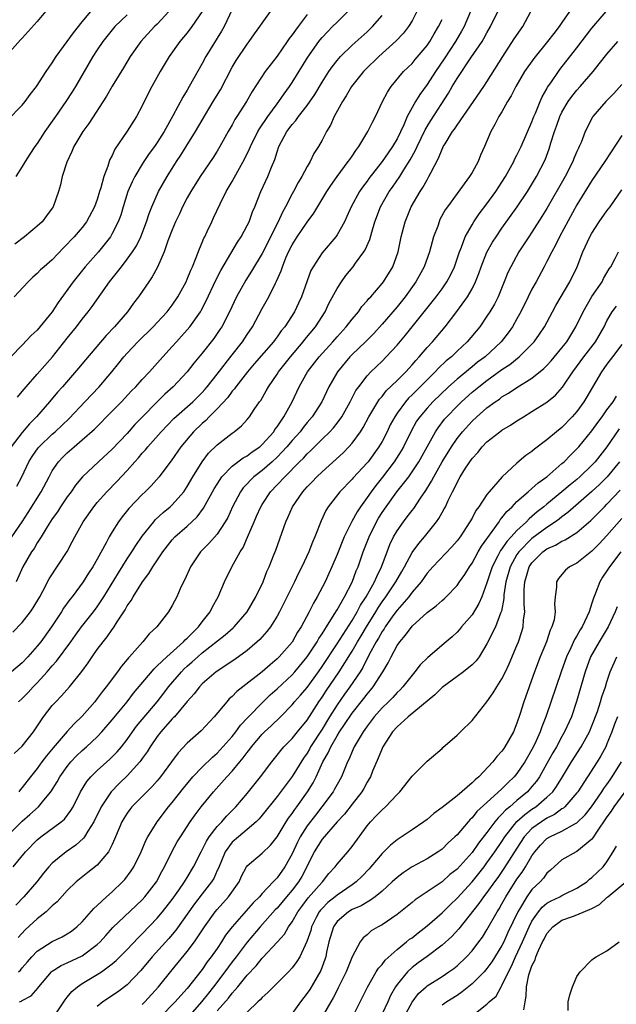
# Model space of a CAD drawing. Units: inches. Extents: x 2559000 to 2562000, y 1548000 to 1551000.
# Drawn here: x 2559187 to 2559266, y 1548681 to 1548812 of the extents above; entities that cross this region are included whole.
import ezdxf

# ---------------------------------------------------------------- set-up
doc = ezdxf.new("R2010")
doc.units = ezdxf.units.IN
doc.header["$MEASUREMENT"] = 0
doc.layers.add('LD25591548_2ft', color=73, linetype='Continuous')

msp = doc.modelspace()

# ---------------------------------------------------------------- linework, layer by layer
at = {"layer": 'LD25591548_2ft'}
for points, elevation in [([(2559190.12, 1548813), (2559189, 1548811.68), (2559187, 1548809.48), (2559186.76, 1548809.24), (2559183.93, 1548806.07)], 7002), ([(2559184.89, 1548703), (2559187, 1548705.08), (2559188.03, 1548705.97), (2559189.17, 1548707), (2559189.9, 1548707.9), (2559190.82, 1548709), (2559191.66, 1548710.34), (2559192.02, 1548711), (2559193, 1548712.38), (2559193.5, 1548713), (2559194.23, 1548713.77), (2559195, 1548714.52), (2559195.55, 1548715), (2559197, 1548716.34), (2559197.63, 1548717), (2559199, 1548718.58), (2559200.98, 1548721), (2559201.86, 1548722.14), (2559204.59, 1548725.41), (2559205, 1548725.77), (2559206.29, 1548727), (2559208.53, 1548729), (2559208.74, 1548729.26), (2559209, 1548729.47), (2559210.52, 1548731), (2559211, 1548731.65), (2559212.06, 1548733), (2559212.36, 1548733.64), (2559213.15, 1548735), (2559213.99, 1548737), (2559214.94, 1548739), (2559216.07, 1548741), (2559216.45, 1548741.55), (2559217.06, 1548742.94), (2559217.94, 1548745), (2559218.27, 1548745.73), (2559218.81, 1548747), (2559219, 1548747.31), (2559220.12, 1548749), (2559221, 1548749.91), (2559222.01, 1548751), (2559224, 1548753), (2559224.51, 1548753.49), (2559225, 1548754.04), (2559225.51, 1548754.49), (2559227, 1548755.99), (2559228.04, 1548757), (2559228.5, 1548757.5), (2559229, 1548758.13), (2559229.63, 1548759), (2559230.75, 1548761), (2559231.51, 1548762.49), (2559231.88, 1548763), (2559233, 1548764.46), (2559233.52, 1548765), (2559235, 1548766.42), (2559235.57, 1548767), (2559237, 1548768.55), (2559238.11, 1548769.89), (2559242.23, 1548775), (2559243, 1548776.06), (2559243.65, 1548777), (2559244.12, 1548777.88), (2559244.66, 1548779), (2559245.33, 1548781), (2559245.58, 1548781.58), (2559246.09, 1548783), (2559247, 1548784.6), (2559247.24, 1548785), (2559247.95, 1548786.05), (2559249, 1548787.4), (2559250.16, 1548789), (2559251, 1548790.25), (2559251.48, 1548791), (2559252.56, 1548793), (2559252.69, 1548793.31), (2559253, 1548793.87), (2559253.55, 1548795), (2559255, 1548798.33), (2559255.24, 1548799), (2559255.45, 1548799.45), (2559256.08, 1548801), (2559256.36, 1548801.64), (2559257, 1548802.72), (2559257.09, 1548802.91), (2559257.53, 1548803.53), (2559258.52, 1548805), (2559258.72, 1548805.28), (2559261, 1548808.16), (2559263, 1548810.8), (2559264.91, 1548813)], 7034), ([(2559185, 1548798.48), (2559187, 1548800.54), (2559187.39, 1548801), (2559188.06, 1548801.94), (2559188.89, 1548803), (2559190.17, 1548805), (2559191, 1548806.16), (2559191.54, 1548807), (2559193, 1548809.01), (2559193.82, 1548810.18), (2559195, 1548811.63), (2559196.16, 1548813)], 7004), ([(2559215, 1548813.27), (2559213.92, 1548811), (2559213.6, 1548810.4), (2559211.47, 1548807), (2559211, 1548806.1), (2559209.27, 1548803), (2559209, 1548802.55), (2559208.41, 1548801.59), (2559207.09, 1548799.09), (2559205.93, 1548797), (2559205, 1548795.54), (2559204.62, 1548795), (2559203.93, 1548794.07), (2559203.21, 1548793), (2559203, 1548792.68), (2559202.01, 1548791), (2559201.67, 1548790.33), (2559201.09, 1548789), (2559200.45, 1548787), (2559200.13, 1548785.87), (2559199.8, 1548785), (2559199, 1548783.41), (2559198.76, 1548783), (2559197.17, 1548781), (2559195.41, 1548779), (2559193.8, 1548777), (2559191.78, 1548774.22), (2559191, 1548772.99), (2559189, 1548770.52), (2559188.19, 1548769.81), (2559187, 1548768.55), (2559185.49, 1548767)], 7012), ([(2559225, 1548812.63), (2559223.8, 1548811), (2559223.45, 1548810.55), (2559223, 1548809.89), (2559222.6, 1548809.4), (2559222.34, 1548809), (2559221, 1548807.07), (2559219.42, 1548805), (2559217.65, 1548802.35), (2559216.91, 1548801), (2559215.64, 1548799), (2559215.38, 1548798.62), (2559215, 1548797.93), (2559214.45, 1548797), (2559213.34, 1548795), (2559213, 1548794.42), (2559212.46, 1548793.54), (2559210.73, 1548791), (2559209.47, 1548789), (2559209, 1548788.17), (2559208.39, 1548787), (2559207.96, 1548786.04), (2559207.46, 1548785), (2559207, 1548783.89), (2559206.44, 1548782.44), (2559205.95, 1548781), (2559205.05, 1548778.95), (2559204.35, 1548777.65), (2559203.87, 1548777), (2559202.51, 1548775), (2559201.86, 1548774.14), (2559201.03, 1548773), (2559199.29, 1548771), (2559198.18, 1548769.82), (2559195.43, 1548766.57), (2559194.52, 1548765.48), (2559192.37, 1548763), (2559191.72, 1548762.28), (2559190.65, 1548761), (2559188.91, 1548759), (2559187.96, 1548758.04), (2559187, 1548756.91), (2559185.53, 1548755)], 7016), ([(2559246.78, 1548813), (2559245.94, 1548811), (2559245.61, 1548810.39), (2559244.78, 1548809), (2559243.3, 1548806.7), (2559242.11, 1548805), (2559241, 1548803.3), (2559240.03, 1548801.97), (2559239.46, 1548801), (2559238.37, 1548799), (2559237.9, 1548797.9), (2559237, 1548796.06), (2559236.39, 1548795), (2559235.82, 1548794.18), (2559235.03, 1548793), (2559233.24, 1548790.76), (2559233, 1548790.41), (2559232.39, 1548789.61), (2559231.97, 1548789), (2559230.88, 1548787), (2559230.32, 1548785.68), (2559229.98, 1548785), (2559229, 1548783.24), (2559228.83, 1548783), (2559227, 1548780.86), (2559225.81, 1548779), (2559225.52, 1548778.48), (2559224.24, 1548775), (2559223.85, 1548774.15), (2559223.3, 1548773), (2559222.03, 1548771), (2559221.56, 1548770.44), (2559221, 1548769.64), (2559220.72, 1548769.28), (2559220.53, 1548769), (2559217.96, 1548766.04), (2559217.03, 1548765), (2559215.48, 1548763), (2559215.3, 1548762.7), (2559215, 1548762.39), (2559214.42, 1548761.58), (2559213, 1548760.05), (2559211.94, 1548759), (2559211.49, 1548758.51), (2559211, 1548758.1), (2559209.86, 1548757), (2559208.16, 1548755), (2559206.88, 1548753.12), (2559206.02, 1548752.02), (2559205.25, 1548751), (2559204.2, 1548749.8), (2559203.4, 1548749), (2559203, 1548748.62), (2559201.23, 1548746.77), (2559200.33, 1548745.67), (2559199.83, 1548745), (2559199, 1548743.65), (2559198.61, 1548743), (2559198.2, 1548742.2), (2559197, 1548740.02), (2559196.4, 1548739), (2559195.84, 1548738.16), (2559195.12, 1548737), (2559193.67, 1548735), (2559193.36, 1548734.64), (2559192.52, 1548733.48), (2559192.23, 1548733), (2559190.91, 1548731), (2559189.48, 1548729), (2559189, 1548728.39), (2559187.76, 1548727), (2559187, 1548726.19), (2559185.55, 1548725)], 7026), ([(2559185.59, 1548743), (2559186.99, 1548745), (2559187.78, 1548746.22), (2559189.54, 1548749), (2559190.58, 1548751), (2559191, 1548751.77), (2559191.83, 1548753), (2559192.4, 1548753.6), (2559193, 1548754.2), (2559193.91, 1548755), (2559195, 1548755.92), (2559196.64, 1548757.36), (2559199, 1548759.72), (2559200.24, 1548761), (2559201.57, 1548762.43), (2559202.14, 1548763), (2559203, 1548763.96), (2559203.97, 1548765), (2559205.75, 1548767), (2559207, 1548768.36), (2559207.56, 1548769), (2559208.26, 1548769.74), (2559209, 1548770.58), (2559209.35, 1548771), (2559210.78, 1548773), (2559210.86, 1548773.14), (2559211.55, 1548774.45), (2559212.81, 1548777.19), (2559213.49, 1548778.51), (2559215.72, 1548782.28), (2559216.21, 1548783), (2559217, 1548784.48), (2559217.25, 1548785), (2559217.71, 1548786.29), (2559218.01, 1548787), (2559218.81, 1548789), (2559219.76, 1548791), (2559220.25, 1548792.25), (2559220.7, 1548793.3), (2559221, 1548794.29), (2559221.25, 1548795), (2559222.29, 1548797), (2559223, 1548797.94), (2559223.51, 1548798.49), (2559223.85, 1548799), (2559225, 1548800.47), (2559226.03, 1548801.97), (2559227, 1548803.59), (2559227.91, 1548805), (2559228.35, 1548805.65), (2559229, 1548806.49), (2559229.44, 1548807), (2559231, 1548808.54), (2559233, 1548810.32), (2559233.72, 1548811), (2559235, 1548812.47)], 7020), ([(2559185.92, 1548714.08), (2559187, 1548715.1), (2559188.48, 1548717), (2559189.85, 1548719), (2559191, 1548720.48), (2559191.46, 1548721), (2559192.23, 1548721.77), (2559193.29, 1548723), (2559194.95, 1548725.05), (2559195.8, 1548726.2), (2559196.33, 1548727), (2559197, 1548727.95), (2559197.79, 1548729), (2559198.34, 1548729.66), (2559199, 1548730.64), (2559199.16, 1548730.84), (2559199.66, 1548731.66), (2559200.73, 1548733.27), (2559201, 1548733.78), (2559201.52, 1548734.48), (2559201.8, 1548735), (2559203.02, 1548737), (2559203.9, 1548738.1), (2559204.42, 1548739), (2559205.77, 1548741), (2559207, 1548742.6), (2559207.36, 1548743), (2559209, 1548744.42), (2559209.64, 1548745), (2559210.34, 1548745.66), (2559211.2, 1548746.8), (2559212.62, 1548749.38), (2559213, 1548750.01), (2559213.64, 1548751), (2559215, 1548752.41), (2559216.47, 1548753.53), (2559217, 1548753.8), (2559217.68, 1548754.32), (2559218.68, 1548755), (2559219, 1548755.28), (2559220.54, 1548757), (2559220.71, 1548757.29), (2559221, 1548757.65), (2559221.91, 1548759), (2559223, 1548761), (2559223.93, 1548763), (2559225.07, 1548765), (2559226.6, 1548767), (2559228.44, 1548769), (2559229, 1548769.65), (2559230.23, 1548771), (2559231, 1548772.01), (2559231.84, 1548773), (2559232.32, 1548773.68), (2559233, 1548774.43), (2559233.25, 1548774.75), (2559233.5, 1548775), (2559235, 1548776.74), (2559235.2, 1548777), (2559236.42, 1548779), (2559237.14, 1548781), (2559237.56, 1548783), (2559238.07, 1548785), (2559238.35, 1548785.65), (2559238.89, 1548787), (2559240.07, 1548789), (2559240.46, 1548789.54), (2559241, 1548790.58), (2559241.26, 1548791), (2559241.5, 1548791.5), (2559242.55, 1548793.45), (2559243, 1548794.66), (2559243.12, 1548794.88), (2559243.17, 1548795), (2559243.4, 1548795.39), (2559244.39, 1548797), (2559244.66, 1548797.34), (2559245, 1548797.87), (2559247.21, 1548801), (2559248.57, 1548803), (2559249, 1548803.64), (2559251.1, 1548807), (2559252.64, 1548809.36), (2559253.79, 1548811), (2559254.84, 1548813)], 7030), ([(2559210.98, 1548813), (2559209.63, 1548811), (2559209, 1548810.19), (2559208, 1548809), (2559206.59, 1548807), (2559205.39, 1548805), (2559204.28, 1548803), (2559203.84, 1548802.16), (2559203, 1548800.43), (2559202.23, 1548799), (2559201, 1548797.06), (2559199.35, 1548794.65), (2559199, 1548793.84), (2559198.7, 1548793.3), (2559198.58, 1548793), (2559198.42, 1548792.42), (2559197.87, 1548791), (2559197.49, 1548789.49), (2559197.32, 1548789), (2559197, 1548787.96), (2559196.64, 1548787), (2559195.58, 1548785), (2559195, 1548784.24), (2559193.94, 1548783), (2559193.48, 1548782.52), (2559193, 1548781.98), (2559192.5, 1548781.5), (2559191, 1548779.92), (2559189.92, 1548779), (2559189.44, 1548778.56), (2559189, 1548778.07), (2559188.41, 1548777.59), (2559187.79, 1548777), (2559185.94, 1548775)], 7010), ([(2559206.57, 1548813), (2559205, 1548811.33), (2559204.66, 1548811), (2559202.82, 1548809), (2559201.4, 1548807), (2559200.5, 1548805.5), (2559199, 1548803.05), (2559198.26, 1548801.74), (2559195.9, 1548798.1), (2559195.07, 1548797), (2559193.89, 1548795), (2559193.63, 1548794.37), (2559192.93, 1548792.93), (2559192.31, 1548791), (2559192.08, 1548789.92), (2559191.82, 1548789), (2559191.12, 1548787), (2559191, 1548786.81), (2559190.23, 1548785.77), (2559189.64, 1548785), (2559189, 1548784.4), (2559187.31, 1548783), (2559185.99, 1548782.01)], 7008), ([(2559201, 1548812.59), (2559199.37, 1548811), (2559199, 1548810.57), (2559197.73, 1548809), (2559197, 1548807.9), (2559196.42, 1548807), (2559194.09, 1548803), (2559193.68, 1548802.32), (2559192.82, 1548801), (2559191.42, 1548799), (2559191, 1548798.38), (2559190, 1548797), (2559189, 1548795.44), (2559188.67, 1548795), (2559188.02, 1548793.98), (2559187.37, 1548793), (2559187, 1548792.36), (2559186.14, 1548791)], 7006), ([(2559239.65, 1548813), (2559239, 1548811.79), (2559238.52, 1548811), (2559237.85, 1548810.15), (2559236.88, 1548809.12), (2559234.55, 1548807), (2559232.76, 1548805.24), (2559232.53, 1548805), (2559230.94, 1548803), (2559230.23, 1548801.77), (2559229.71, 1548801), (2559228.61, 1548799), (2559228.13, 1548797.87), (2559227.59, 1548797), (2559227, 1548795.86), (2559226.51, 1548795), (2559225.91, 1548794.09), (2559225.39, 1548793), (2559225, 1548792.36), (2559224.3, 1548791), (2559223.8, 1548790.2), (2559223.18, 1548789), (2559223, 1548788.69), (2559222.13, 1548787), (2559221.72, 1548786.28), (2559221.14, 1548785), (2559219, 1548780.76), (2559217.6, 1548778.4), (2559216.81, 1548777.19), (2559215.59, 1548775), (2559214.67, 1548773), (2559213.63, 1548771), (2559213.38, 1548770.62), (2559212.57, 1548769.43), (2559211, 1548767.45), (2559209.88, 1548766.12), (2559209.01, 1548765), (2559207.13, 1548763), (2559206.01, 1548761.99), (2559205, 1548761), (2559203.04, 1548759), (2559202.04, 1548757.96), (2559201, 1548756.77), (2559199, 1548754.67), (2559197.15, 1548753), (2559195.02, 1548750.98), (2559194.12, 1548749.88), (2559193.52, 1548749), (2559193, 1548748.3), (2559192.12, 1548747), (2559191.68, 1548746.32), (2559191, 1548745.37), (2559190.32, 1548744.32), (2559189.53, 1548743), (2559189, 1548742.18), (2559188.57, 1548741.43), (2559188.25, 1548741), (2559187.07, 1548739), (2559186.19, 1548737)], 7022), ([(2559186.26, 1548749.74), (2559186.94, 1548751), (2559187.89, 1548753), (2559188.31, 1548753.69), (2559189.14, 1548754.86), (2559189.26, 1548755), (2559191, 1548756.68), (2559191.37, 1548757), (2559193.24, 1548758.76), (2559195.37, 1548761), (2559197.24, 1548763), (2559198.94, 1548765), (2559199.87, 1548766.13), (2559200.57, 1548767), (2559201, 1548767.49), (2559202.43, 1548769), (2559204.48, 1548771), (2559205, 1548771.55), (2559206.32, 1548773), (2559207, 1548773.89), (2559207.76, 1548775), (2559208.85, 1548777), (2559209, 1548777.34), (2559209.47, 1548778.53), (2559209.69, 1548779), (2559210.21, 1548780.21), (2559210.63, 1548781.37), (2559211, 1548782.21), (2559211.22, 1548782.78), (2559211.35, 1548783), (2559211.68, 1548783.68), (2559212.27, 1548785), (2559212.51, 1548785.49), (2559213.39, 1548787.39), (2559214.21, 1548789), (2559215, 1548790.35), (2559215.75, 1548791.75), (2559216.65, 1548793.35), (2559217.31, 1548794.69), (2559217.43, 1548795), (2559218.41, 1548797), (2559218.63, 1548797.37), (2559219.74, 1548799), (2559221, 1548800.71), (2559221.23, 1548801), (2559221.94, 1548802.06), (2559222.63, 1548803), (2559223, 1548803.56), (2559225.09, 1548806.91), (2559226.56, 1548809), (2559226.75, 1548809.25), (2559227, 1548809.54), (2559227.7, 1548810.3), (2559228.41, 1548811), (2559229, 1548811.61), (2559230.44, 1548813)], 7018), ([(2559186.38, 1548761.62), (2559187, 1548762.34), (2559187.54, 1548763), (2559189, 1548764.65), (2559191.03, 1548766.97), (2559193, 1548769.46), (2559194.24, 1548771), (2559195, 1548772), (2559195.81, 1548773), (2559196.32, 1548773.68), (2559198.66, 1548777), (2559199.7, 1548778.3), (2559200.22, 1548779), (2559201, 1548779.98), (2559201.72, 1548781), (2559202.22, 1548781.78), (2559202.82, 1548783), (2559203.57, 1548785), (2559203.91, 1548786.09), (2559204.28, 1548787), (2559205.18, 1548789), (2559206.31, 1548791), (2559207.58, 1548793), (2559208.15, 1548793.85), (2559208.87, 1548795), (2559210.11, 1548797), (2559211, 1548798.52), (2559212.49, 1548801), (2559213.43, 1548802.57), (2559215, 1548805.58), (2559215.53, 1548806.47), (2559217, 1548808.67), (2559217.26, 1548809), (2559217.97, 1548810.03), (2559218.7, 1548811), (2559219, 1548811.45), (2559220.12, 1548813)], 7014), ([(2559186.51, 1548721), (2559187, 1548721.43), (2559187.77, 1548722.23), (2559188.47, 1548723), (2559189, 1548723.53), (2559190.33, 1548725), (2559191, 1548725.8), (2559191.58, 1548726.42), (2559193.49, 1548729), (2559194.11, 1548729.89), (2559194.92, 1548731), (2559196.51, 1548733), (2559197, 1548733.65), (2559197.89, 1548735), (2559199.82, 1548738.17), (2559201, 1548740.04), (2559201.64, 1548741), (2559202.15, 1548741.85), (2559203, 1548743.08), (2559204.54, 1548745), (2559204.75, 1548745.25), (2559205.79, 1548746.21), (2559206.75, 1548747), (2559207, 1548747.24), (2559208.54, 1548749), (2559209, 1548749.68), (2559209.77, 1548751), (2559211, 1548752.97), (2559211.86, 1548754.14), (2559213, 1548755.27), (2559215, 1548756.82), (2559215.26, 1548757), (2559216.23, 1548757.77), (2559217, 1548758.61), (2559217.33, 1548759), (2559217.96, 1548759.96), (2559218.67, 1548761), (2559218.82, 1548761.18), (2559219.55, 1548762.45), (2559219.83, 1548763), (2559221, 1548764.69), (2559221.19, 1548765), (2559222.78, 1548767), (2559224.49, 1548769), (2559224.71, 1548769.29), (2559226.13, 1548771), (2559227.41, 1548773), (2559227.92, 1548774.08), (2559229, 1548776.1), (2559229.58, 1548777), (2559230.18, 1548777.82), (2559231.14, 1548779), (2559231.45, 1548779.45), (2559232.59, 1548781), (2559232.75, 1548781.25), (2559233.36, 1548782.64), (2559233.62, 1548783.62), (2559234.05, 1548785), (2559234.8, 1548787), (2559235.95, 1548789), (2559236.39, 1548789.61), (2559237.35, 1548791), (2559237.92, 1548791.92), (2559238.77, 1548793.23), (2559239.48, 1548794.52), (2559239.67, 1548795), (2559240.75, 1548797.25), (2559241, 1548797.68), (2559241.51, 1548798.49), (2559243.87, 1548802.13), (2559244.36, 1548803), (2559245, 1548804.08), (2559246.84, 1548806.84), (2559248.34, 1548809), (2559248.59, 1548809.41), (2559249, 1548810.19), (2559249.47, 1548811), (2559250.44, 1548813)], 7028), ([(2559260.01, 1548813), (2559259, 1548811.54), (2559258.65, 1548811), (2559257.9, 1548810.1), (2559257.09, 1548809), (2559255.24, 1548806.76), (2559254.01, 1548805), (2559252.83, 1548803), (2559252.24, 1548801.76), (2559251.75, 1548801), (2559251, 1548799.66), (2559250.59, 1548799), (2559250.06, 1548797.94), (2559249.49, 1548797), (2559248.65, 1548795), (2559248.15, 1548793.85), (2559247.82, 1548793), (2559247, 1548791.57), (2559246.66, 1548791), (2559245, 1548788.77), (2559243.73, 1548787), (2559243.43, 1548786.57), (2559242.73, 1548785.27), (2559242.61, 1548785), (2559242.42, 1548784.42), (2559241.88, 1548783), (2559241.67, 1548782.33), (2559241.34, 1548781), (2559240.61, 1548779), (2559239.5, 1548777), (2559238.08, 1548775), (2559237, 1548773.65), (2559235, 1548771.32), (2559233.89, 1548770.11), (2559232.78, 1548769), (2559231, 1548767.29), (2559230.72, 1548767), (2559229.04, 1548765), (2559227.91, 1548763), (2559226.95, 1548761), (2559225.67, 1548759), (2559225, 1548758.22), (2559224.46, 1548757.54), (2559224.07, 1548757), (2559223, 1548755.81), (2559222.31, 1548755), (2559221.69, 1548754.31), (2559221, 1548753.62), (2559220.33, 1548753), (2559219, 1548751.83), (2559217.9, 1548751), (2559217.44, 1548750.56), (2559217, 1548750.05), (2559216.49, 1548749.51), (2559216.13, 1548749), (2559215.07, 1548747), (2559214.42, 1548745.58), (2559214.09, 1548745), (2559213, 1548743.35), (2559211.91, 1548742.09), (2559210.79, 1548741), (2559209.43, 1548739), (2559208.69, 1548737.31), (2559208.52, 1548737), (2559208.07, 1548736.07), (2559207.6, 1548735), (2559207, 1548733.82), (2559206.52, 1548733), (2559204.97, 1548731), (2559203.95, 1548730.05), (2559203.07, 1548729), (2559201.31, 1548727), (2559201.16, 1548726.84), (2559201, 1548726.64), (2559200.24, 1548725.76), (2559199.69, 1548725), (2559198.21, 1548723), (2559197.67, 1548722.33), (2559197, 1548721.43), (2559196.66, 1548721), (2559195, 1548719.1), (2559193.93, 1548718.07), (2559192.98, 1548717.02), (2559191.13, 1548714.87), (2559190.22, 1548713.78), (2559189.63, 1548713), (2559189, 1548712.12), (2559188.1, 1548711), (2559187, 1548709.57), (2559186.73, 1548709.27), (2559186.53, 1548709)], 7032), ([(2559185.74, 1548730.26), (2559187, 1548731.56), (2559188.11, 1548733), (2559188.47, 1548733.53), (2559189.33, 1548735), (2559189.74, 1548735.74), (2559190.61, 1548737.39), (2559192.97, 1548741.03), (2559193.67, 1548742.33), (2559194.01, 1548743), (2559195.11, 1548745), (2559196.54, 1548747), (2559197, 1548747.56), (2559198.29, 1548749), (2559199.63, 1548750.37), (2559201, 1548751.85), (2559202.01, 1548753), (2559202.49, 1548753.52), (2559203, 1548754.12), (2559203.43, 1548754.57), (2559203.76, 1548755), (2559205.53, 1548757), (2559207.24, 1548758.76), (2559209.75, 1548761), (2559211, 1548762.23), (2559211.36, 1548762.64), (2559211.68, 1548763), (2559213, 1548764.67), (2559215, 1548767.27), (2559216.36, 1548769), (2559217, 1548769.97), (2559217.71, 1548771), (2559219, 1548773.41), (2559219.88, 1548775), (2559220.8, 1548776.8), (2559220.94, 1548777.06), (2559221.56, 1548778.44), (2559221.72, 1548779), (2559222.18, 1548780.18), (2559222.53, 1548781), (2559223, 1548781.93), (2559223.67, 1548783), (2559225, 1548784.94), (2559225.88, 1548786.12), (2559227.64, 1548789), (2559228.18, 1548789.82), (2559229.02, 1548791), (2559230.5, 1548793), (2559230.69, 1548793.31), (2559231, 1548793.74), (2559231.5, 1548794.5), (2559231.9, 1548795), (2559233.12, 1548797), (2559233.72, 1548798.28), (2559234.12, 1548799), (2559235.06, 1548801), (2559235.72, 1548802.28), (2559236.2, 1548803), (2559237.88, 1548805), (2559239, 1548806.1), (2559239.4, 1548806.6), (2559241, 1548808.47), (2559241.37, 1548809), (2559241.96, 1548810.04), (2559242.55, 1548811), (2559243, 1548811.93)], 7024), ([(2559185.77, 1548699), (2559187.44, 1548701), (2559189, 1548702.6), (2559189.48, 1548703), (2559192.19, 1548705), (2559192.63, 1548705.37), (2559193.5, 1548706.5), (2559193.78, 1548707), (2559194.79, 1548709), (2559195.62, 1548710.38), (2559196.16, 1548711), (2559197, 1548711.84), (2559198.67, 1548713.33), (2559199, 1548713.65), (2559199.67, 1548714.33), (2559200.23, 1548715), (2559201, 1548715.97), (2559201.72, 1548717), (2559202.26, 1548717.74), (2559205, 1548721), (2559205.87, 1548722.13), (2559206.52, 1548723), (2559208.23, 1548725), (2559208.61, 1548725.39), (2559209, 1548725.74), (2559209.68, 1548726.32), (2559210.41, 1548727), (2559211, 1548727.52), (2559214.08, 1548729.92), (2559215.13, 1548730.87), (2559215.26, 1548731), (2559217, 1548733), (2559218.15, 1548735), (2559219.12, 1548737), (2559219.65, 1548738.35), (2559219.95, 1548739), (2559220.57, 1548740.57), (2559220.81, 1548741.19), (2559222.18, 1548745), (2559222.44, 1548745.56), (2559223.05, 1548747), (2559224.43, 1548749), (2559224.71, 1548749.29), (2559225, 1548749.63), (2559225.67, 1548750.32), (2559226.3, 1548751), (2559227, 1548751.67), (2559229.8, 1548754.2), (2559230.58, 1548755), (2559231, 1548755.47), (2559232.11, 1548757), (2559232.46, 1548757.54), (2559233.23, 1548759), (2559234.44, 1548761), (2559234.66, 1548761.34), (2559235, 1548761.71), (2559235.56, 1548762.44), (2559237, 1548763.83), (2559238.18, 1548765), (2559239, 1548765.91), (2559239.5, 1548766.5), (2559239.97, 1548767), (2559241, 1548768.21), (2559241.73, 1548769), (2559243.42, 1548771), (2559244.99, 1548773.01), (2559246.41, 1548775), (2559247, 1548776.06), (2559247.48, 1548777), (2559247.91, 1548778.09), (2559248.23, 1548779), (2559249, 1548780.95), (2559249.74, 1548782.26), (2559250.22, 1548783), (2559251, 1548784.13), (2559253.04, 1548786.96), (2559254.42, 1548789), (2559255.62, 1548791), (2559256.76, 1548793.24), (2559257.29, 1548794.71), (2559257.39, 1548795), (2559257.53, 1548795.53), (2559257.99, 1548797), (2559258.26, 1548797.74), (2559258.7, 1548799), (2559259, 1548799.6), (2559259.83, 1548801), (2559260.31, 1548801.69), (2559261, 1548802.54), (2559261.42, 1548803), (2559263.16, 1548805), (2559263.98, 1548806.02), (2559265, 1548807.34), (2559266.47, 1548809)], 7036), ([(2559267, 1548803.27), (2559265.92, 1548802.08), (2559264.85, 1548801), (2559263.14, 1548799), (2559263.08, 1548798.92), (2559262.11, 1548797), (2559261.55, 1548795.55), (2559261.3, 1548795), (2559261.19, 1548794.81), (2559261, 1548794.36), (2559260.6, 1548793.4), (2559260.46, 1548793), (2559259.45, 1548791), (2559257, 1548786.74), (2559256.33, 1548785.67), (2559255, 1548783.62), (2559254.57, 1548783), (2559253.26, 1548781), (2559252.16, 1548779), (2559251.78, 1548778.22), (2559251.3, 1548777), (2559250.48, 1548775), (2559249.98, 1548774.02), (2559249.37, 1548773), (2559249, 1548772.42), (2559248.03, 1548771), (2559246.37, 1548769), (2559245, 1548767.74), (2559244.25, 1548767), (2559243.56, 1548766.44), (2559242.53, 1548765.47), (2559242.1, 1548765), (2559241, 1548763.92), (2559239, 1548761.92), (2559238.53, 1548761.47), (2559238.12, 1548761), (2559237, 1548759.46), (2559236.69, 1548759), (2559236.1, 1548757.9), (2559235.66, 1548757), (2559235, 1548755.71), (2559234.59, 1548755), (2559233.13, 1548753), (2559233, 1548752.84), (2559231.14, 1548750.86), (2559231, 1548750.68), (2559229.36, 1548749), (2559227.81, 1548747), (2559227.5, 1548746.5), (2559226.87, 1548745.13), (2559226.03, 1548743), (2559225.71, 1548742.29), (2559225.22, 1548741), (2559224.29, 1548739), (2559223.85, 1548738.15), (2559223.3, 1548737), (2559221.33, 1548733), (2559221, 1548732.41), (2559220.11, 1548731), (2559219.63, 1548730.37), (2559218.68, 1548729.32), (2559218.33, 1548729), (2559217, 1548727.85), (2559215.36, 1548726.64), (2559212.87, 1548725), (2559211, 1548723.37), (2559210.65, 1548723), (2559209.94, 1548722.06), (2559209, 1548721.02), (2559207.29, 1548719), (2559207.15, 1548718.85), (2559207, 1548718.71), (2559205.48, 1548717), (2559205, 1548716.39), (2559204.05, 1548715), (2559203.66, 1548714.34), (2559203, 1548713.44), (2559202.83, 1548713.17), (2559202.68, 1548713), (2559201, 1548711.13), (2559199.91, 1548710.09), (2559198.85, 1548709), (2559198.59, 1548708.59), (2559197.51, 1548707), (2559196.55, 1548705), (2559195.73, 1548703.73), (2559195.31, 1548703), (2559195.19, 1548702.81), (2559194.13, 1548701.87), (2559192.85, 1548701), (2559191, 1548699.48), (2559190.55, 1548699), (2559189.85, 1548698.15), (2559188.94, 1548697), (2559187.23, 1548695), (2559186.13, 1548693.87)], 7038), ([(2559267, 1548796.47), (2559264.73, 1548793), (2559263, 1548790.47), (2559261, 1548787.23), (2559258.66, 1548783), (2559258.12, 1548781.88), (2559257.63, 1548781), (2559257, 1548779.69), (2559256.64, 1548779), (2559255.56, 1548777), (2559255, 1548776.02), (2559254.48, 1548775), (2559253.52, 1548773), (2559253, 1548772.04), (2559252.41, 1548771), (2559251.82, 1548770.18), (2559250.9, 1548769), (2559248.75, 1548767), (2559247.75, 1548766.25), (2559247, 1548765.65), (2559245, 1548764.02), (2559243.86, 1548763), (2559241.78, 1548761), (2559241, 1548760.16), (2559240.02, 1548759), (2559239.61, 1548758.39), (2559238.83, 1548757), (2559237.85, 1548755), (2559237.55, 1548754.45), (2559236.63, 1548753), (2559235.06, 1548750.94), (2559234.16, 1548749.84), (2559233.53, 1548749), (2559233, 1548748.22), (2559232.12, 1548747), (2559231.67, 1548746.33), (2559230.97, 1548745.03), (2559229.95, 1548743), (2559229, 1548740.62), (2559228.32, 1548739), (2559227.91, 1548738.09), (2559227.39, 1548737), (2559226.33, 1548735), (2559225.84, 1548734.16), (2559225.28, 1548733), (2559224.22, 1548731), (2559223.74, 1548730.26), (2559223, 1548728.96), (2559221.29, 1548727), (2559221, 1548726.72), (2559220.06, 1548725.94), (2559219, 1548725), (2559216.41, 1548723), (2559215.63, 1548722.37), (2559215, 1548721.7), (2559214.62, 1548721.38), (2559214.28, 1548721), (2559212.6, 1548719), (2559210.86, 1548717.14), (2559209, 1548715.46), (2559207.8, 1548714.2), (2559206.93, 1548713), (2559205.44, 1548711), (2559205, 1548710.48), (2559204.31, 1548709.69), (2559203.6, 1548709), (2559201.64, 1548707), (2559201.36, 1548706.64), (2559201, 1548706.15), (2559200.55, 1548705.45), (2559200.3, 1548705), (2559199.45, 1548703), (2559199.32, 1548702.68), (2559199, 1548701.99), (2559198.49, 1548701), (2559197, 1548699.21), (2559195.77, 1548698.23), (2559194.63, 1548697.37), (2559194.19, 1548697), (2559193, 1548695.86), (2559191.66, 1548694.34), (2559191, 1548693.78), (2559190.2, 1548693), (2559189, 1548692.06), (2559187.41, 1548690.59), (2559186.44, 1548689.56)], 7040), ([(2559186.52, 1548685), (2559186.76, 1548685.24), (2559187, 1548685.54), (2559187.69, 1548686.31), (2559188.28, 1548687), (2559189, 1548687.77), (2559191, 1548689.05), (2559192.33, 1548689.67), (2559193, 1548690.05), (2559193.57, 1548690.43), (2559194.29, 1548691), (2559195, 1548691.68), (2559196.55, 1548693.45), (2559197, 1548693.84), (2559198.24, 1548695), (2559199, 1548695.67), (2559200.38, 1548697), (2559200.68, 1548697.32), (2559201.53, 1548698.47), (2559201.87, 1548699), (2559202.86, 1548701), (2559203.5, 1548702.5), (2559203.77, 1548703), (2559205.02, 1548705), (2559206.52, 1548707), (2559207, 1548707.57), (2559208.5, 1548709.5), (2559209.77, 1548711), (2559211, 1548712.28), (2559212.38, 1548713.62), (2559213, 1548714.14), (2559213.42, 1548714.58), (2559215, 1548716.38), (2559215.49, 1548717), (2559216.12, 1548717.88), (2559217.09, 1548718.91), (2559219.12, 1548721), (2559220.08, 1548721.92), (2559221, 1548722.71), (2559223, 1548724.57), (2559223.38, 1548725), (2559225.03, 1548727), (2559226.34, 1548729), (2559226.57, 1548729.43), (2559227, 1548730.05), (2559227.35, 1548730.65), (2559227.6, 1548731), (2559228.63, 1548732.63), (2559229, 1548733.26), (2559229.98, 1548735), (2559231, 1548736.94), (2559231.56, 1548738.44), (2559231.81, 1548739), (2559232.49, 1548741), (2559233.26, 1548743), (2559234.26, 1548745), (2559234.53, 1548745.47), (2559235, 1548746.21), (2559235.53, 1548747), (2559236.99, 1548749), (2559238.56, 1548751), (2559239, 1548751.63), (2559239.9, 1548753), (2559242.14, 1548757), (2559242.48, 1548757.52), (2559243.35, 1548758.65), (2559243.66, 1548759), (2559245, 1548760.39), (2559245.62, 1548761), (2559247, 1548762.25), (2559247.91, 1548763), (2559249, 1548763.84), (2559251, 1548765.3), (2559252.03, 1548765.97), (2559253.29, 1548767), (2559255, 1548768.68), (2559255.3, 1548769), (2559256.01, 1548769.99), (2559256.69, 1548771), (2559257.72, 1548773), (2559258.17, 1548773.83), (2559260.06, 1548777), (2559261.02, 1548779), (2559261.8, 1548781), (2559262.72, 1548783), (2559263, 1548783.48), (2559263.98, 1548785), (2559265, 1548786.43), (2559265.42, 1548787), (2559267, 1548789.25)], 7042), ([(2559186.61, 1548681), (2559186.9, 1548681.1), (2559187, 1548681.18), (2559188.19, 1548681.81), (2559189.12, 1548682.88), (2559189.2, 1548683), (2559190.91, 1548685), (2559191, 1548685.08), (2559192.18, 1548685.82), (2559193, 1548686.18), (2559195, 1548687.11), (2559197, 1548688.64), (2559197.38, 1548689), (2559198.14, 1548689.86), (2559199.1, 1548690.9), (2559202.18, 1548693.82), (2559203, 1548694.61), (2559203.35, 1548695), (2559204.89, 1548697), (2559205.62, 1548698.38), (2559205.97, 1548699), (2559206.94, 1548701), (2559207.67, 1548702.33), (2559208.09, 1548703), (2559209.4, 1548705), (2559210.06, 1548705.94), (2559210.85, 1548707), (2559212.5, 1548709), (2559214.31, 1548711), (2559215, 1548711.73), (2559216.04, 1548713), (2559216.49, 1548713.51), (2559217, 1548714.25), (2559217.34, 1548714.66), (2559217.57, 1548715), (2559219, 1548716.67), (2559219.33, 1548717), (2559220.19, 1548717.81), (2559221.43, 1548719), (2559223, 1548720.58), (2559223.34, 1548721), (2559224.13, 1548721.87), (2559225, 1548722.92), (2559226.52, 1548725), (2559227, 1548725.68), (2559229, 1548728.71), (2559231, 1548731.84), (2559231.69, 1548733), (2559232.14, 1548733.86), (2559232.88, 1548735), (2559234, 1548737), (2559234.29, 1548737.71), (2559234.94, 1548739), (2559235.67, 1548741), (2559236.04, 1548741.96), (2559236.54, 1548743), (2559237, 1548743.79), (2559237.86, 1548745), (2559238.37, 1548745.63), (2559239, 1548746.49), (2559239.23, 1548746.77), (2559240.12, 1548748.12), (2559240.85, 1548749.15), (2559241.61, 1548750.39), (2559241.9, 1548751), (2559243.03, 1548753), (2559244.25, 1548755), (2559245, 1548756.1), (2559245.72, 1548757), (2559247, 1548758.42), (2559247.63, 1548759), (2559249, 1548760.19), (2559250.11, 1548761), (2559250.65, 1548761.35), (2559251, 1548761.63), (2559251.87, 1548762.13), (2559253, 1548762.91), (2559255, 1548764.15), (2559256.58, 1548765.42), (2559257, 1548765.84), (2559257.55, 1548766.45), (2559259, 1548768.18), (2559259.65, 1548769), (2559260.87, 1548771), (2559261.81, 1548773), (2559263, 1548775.02), (2559264.35, 1548777), (2559264.56, 1548777.44), (2559265, 1548778.2), (2559265.3, 1548778.7), (2559265.51, 1548779), (2559266.09, 1548780.09), (2559266.55, 1548781)], 7044), ([(2559191.21, 1548679), (2559192.72, 1548681.28), (2559193, 1548681.6), (2559193.61, 1548682.39), (2559194.36, 1548683), (2559195, 1548683.42), (2559197, 1548684.63), (2559197.55, 1548685), (2559199, 1548686.07), (2559199.51, 1548686.49), (2559201, 1548687.99), (2559202.46, 1548689.54), (2559203, 1548690.05), (2559205, 1548692.13), (2559205.73, 1548693), (2559207, 1548694.63), (2559207.89, 1548695.89), (2559208.64, 1548697), (2559208.77, 1548697.23), (2559209, 1548697.59), (2559209.86, 1548699), (2559210.86, 1548701), (2559211, 1548701.24), (2559211.58, 1548702.42), (2559211.95, 1548703), (2559213, 1548704.37), (2559213.61, 1548705), (2559214.25, 1548705.75), (2559215.49, 1548707), (2559217, 1548708.79), (2559218.8, 1548711), (2559220.3, 1548713), (2559221, 1548713.87), (2559221.48, 1548714.52), (2559221.9, 1548715), (2559223, 1548716.1), (2559223.72, 1548717), (2559225, 1548718.53), (2559226.58, 1548721), (2559227, 1548721.59), (2559227.54, 1548722.46), (2559229.28, 1548725), (2559231, 1548727.75), (2559231.72, 1548729), (2559232.21, 1548729.79), (2559232.92, 1548731), (2559234.17, 1548733), (2559234.47, 1548733.53), (2559235, 1548734.3), (2559235.52, 1548735), (2559236.86, 1548737), (2559237.63, 1548738.37), (2559238, 1548739), (2559239, 1548740.88), (2559239.89, 1548742.11), (2559240.68, 1548743), (2559242.28, 1548745), (2559242.58, 1548745.42), (2559243, 1548746.21), (2559243.3, 1548746.7), (2559243.45, 1548747), (2559243.82, 1548747.82), (2559244.41, 1548749), (2559244.63, 1548749.37), (2559245, 1548750.25), (2559245.42, 1548751), (2559246.12, 1548752.12), (2559247, 1548753.42), (2559247.78, 1548754.22), (2559248.37, 1548755), (2559249, 1548755.64), (2559250.71, 1548757), (2559251, 1548757.21), (2559252.13, 1548757.87), (2559253, 1548758.46), (2559253.85, 1548759), (2559255, 1548759.68), (2559257, 1548760.95), (2559258.13, 1548761.87), (2559259.07, 1548762.93), (2559260.43, 1548765), (2559261.93, 1548767), (2559263.48, 1548769), (2559264.61, 1548771), (2559265, 1548771.79), (2559265.71, 1548773), (2559266.26, 1548773.74)], 7046), ([(2559267, 1548768.62), (2559265.75, 1548767), (2559265.44, 1548766.56), (2559265, 1548766.01), (2559264.58, 1548765.42), (2559264.26, 1548765), (2559262.33, 1548761.67), (2559261.93, 1548761), (2559261, 1548759.71), (2559260.38, 1548759), (2559259, 1548757.56), (2559258.29, 1548757), (2559257, 1548755.91), (2559255.33, 1548754.67), (2559255, 1548754.38), (2559254.19, 1548753.81), (2559253, 1548752.82), (2559251.03, 1548750.97), (2559249.3, 1548749), (2559249, 1548748.63), (2559247.89, 1548747), (2559247.52, 1548746.48), (2559247, 1548745.49), (2559246.72, 1548745), (2559245.4, 1548743), (2559245, 1548742.46), (2559244.33, 1548741.67), (2559241.79, 1548739), (2559241.43, 1548738.57), (2559241, 1548738.13), (2559240.2, 1548737), (2559239, 1548735.59), (2559238.57, 1548735), (2559237, 1548733.21), (2559236.45, 1548732.45), (2559235.42, 1548731), (2559235.27, 1548730.73), (2559235, 1548730.35), (2559234.52, 1548729.48), (2559234.22, 1548729), (2559233.3, 1548727.3), (2559232.43, 1548725.57), (2559232.07, 1548725), (2559230.71, 1548723), (2559229.99, 1548722.01), (2559229, 1548720.6), (2559228, 1548719), (2559227, 1548717.35), (2559225.47, 1548715), (2559225.31, 1548714.69), (2559225, 1548714.16), (2559224.51, 1548713.49), (2559223, 1548711.04), (2559221, 1548708.38), (2559219, 1548705.88), (2559218.6, 1548705.41), (2559218.2, 1548705), (2559217, 1548703.95), (2559215.83, 1548703), (2559215, 1548702.27), (2559214.06, 1548701), (2559213.17, 1548698.83), (2559213, 1548698.5), (2559212.54, 1548697.46), (2559212.25, 1548697), (2559211, 1548695.4), (2559209.96, 1548694.04), (2559207.47, 1548690.53), (2559206.54, 1548689.46), (2559204.35, 1548687), (2559202.84, 1548685.16), (2559201, 1548683.28), (2559199.7, 1548682.3), (2559197.77, 1548681), (2559197, 1548680.38)], 7048), ([(2559203, 1548680.62), (2559203.37, 1548681), (2559205.19, 1548683), (2559207, 1548685.28), (2559209, 1548687.72), (2559209.98, 1548689), (2559211.31, 1548691), (2559212.73, 1548693), (2559213, 1548693.32), (2559214.53, 1548695), (2559215.92, 1548697), (2559216.25, 1548697.75), (2559216.9, 1548699), (2559217, 1548699.14), (2559219, 1548700.82), (2559220.12, 1548701.88), (2559221, 1548703.01), (2559222.22, 1548705), (2559222.53, 1548705.47), (2559223, 1548706.1), (2559223.35, 1548706.65), (2559223.62, 1548707), (2559225.04, 1548709), (2559225.79, 1548710.21), (2559226.19, 1548711), (2559227.11, 1548713), (2559227.82, 1548714.18), (2559228.16, 1548715), (2559229, 1548716.45), (2559229.34, 1548717), (2559229.98, 1548717.98), (2559231, 1548719.49), (2559232.57, 1548721.43), (2559233, 1548722.01), (2559233.46, 1548722.54), (2559233.82, 1548723), (2559235.1, 1548725), (2559235.81, 1548726.19), (2559236.21, 1548727), (2559237, 1548728.48), (2559237.36, 1548729), (2559238.13, 1548729.87), (2559239, 1548731.07), (2559241, 1548732.88), (2559242.23, 1548733.77), (2559243, 1548734.5), (2559243.27, 1548734.73), (2559243.55, 1548735), (2559245, 1548736.51), (2559245.33, 1548737), (2559246.03, 1548737.97), (2559246.66, 1548739), (2559247, 1548739.47), (2559247.84, 1548741), (2559248.27, 1548741.73), (2559249, 1548742.73), (2559249.1, 1548742.9), (2559249.7, 1548743.7), (2559250.61, 1548745), (2559250.76, 1548745.24), (2559251, 1548745.51), (2559251.63, 1548746.37), (2559252.34, 1548747), (2559253, 1548747.68), (2559254.48, 1548749), (2559255, 1548749.45), (2559255.81, 1548750.19), (2559256.97, 1548751), (2559259, 1548752.75), (2559259.28, 1548753), (2559260.13, 1548753.87), (2559261, 1548754.7), (2559261.27, 1548755), (2559263, 1548757.13), (2559263.77, 1548758.23), (2559264.35, 1548759), (2559265, 1548759.91), (2559265.83, 1548761), (2559266.27, 1548761.73)], 7050), ([(2559266.63, 1548757.37), (2559265, 1548754.97), (2559263.44, 1548753), (2559263, 1548752.53), (2559261.39, 1548751), (2559261, 1548750.65), (2559260.08, 1548749.92), (2559259, 1548748.97), (2559257, 1548747.36), (2559256.58, 1548747), (2559255.69, 1548746.31), (2559255, 1548745.69), (2559254.61, 1548745.39), (2559254.27, 1548745), (2559253, 1548743.85), (2559252.24, 1548743), (2559251.63, 1548742.37), (2559251, 1548741.39), (2559250.82, 1548741.18), (2559250.46, 1548740.46), (2559249.69, 1548739), (2559249, 1548736.85), (2559248.3, 1548735), (2559247.91, 1548734.09), (2559247, 1548732.6), (2559245.62, 1548731), (2559245.35, 1548730.65), (2559245, 1548730.26), (2559244.34, 1548729.66), (2559243.57, 1548729), (2559241.09, 1548726.91), (2559240.09, 1548725.91), (2559239.39, 1548725), (2559239, 1548724.56), (2559237.78, 1548723), (2559237.4, 1548722.6), (2559237, 1548722.24), (2559236.42, 1548721.58), (2559235.85, 1548721), (2559235, 1548720.18), (2559233.96, 1548719), (2559233, 1548717.75), (2559232.7, 1548717.3), (2559232.47, 1548717), (2559231.67, 1548715.67), (2559231.29, 1548715), (2559231, 1548714.35), (2559230.61, 1548713.39), (2559230.39, 1548713), (2559229.57, 1548711), (2559229, 1548709.99), (2559228.67, 1548709.33), (2559228.48, 1548709), (2559226.97, 1548707), (2559226.1, 1548705.9), (2559225, 1548704.45), (2559224.08, 1548703), (2559223.71, 1548702.29), (2559223, 1548700.73), (2559222.04, 1548699), (2559221, 1548697.53), (2559220.72, 1548697.28), (2559220.49, 1548697), (2559219, 1548695.42), (2559218.64, 1548695), (2559217.82, 1548694.18), (2559215, 1548691), (2559214.13, 1548689.87), (2559213.6, 1548689), (2559213, 1548688.12), (2559212.22, 1548687), (2559211.68, 1548686.32), (2559211, 1548685.32), (2559209, 1548682.79), (2559208.14, 1548681.86), (2559207.41, 1548681), (2559205.43, 1548679)], 7052), ([(2559266.66, 1548753), (2559265.03, 1548750.97), (2559264.03, 1548749.97), (2559263, 1548749.03), (2559259.79, 1548746.21), (2559259, 1548745.64), (2559258.64, 1548745.36), (2559258.16, 1548745), (2559257, 1548744.25), (2559255, 1548742.75), (2559253.26, 1548741), (2559253, 1548740.61), (2559252.09, 1548739), (2559251.52, 1548737), (2559251.26, 1548735.26), (2559251.24, 1548734.76), (2559250.92, 1548733.08), (2559250.79, 1548732.79), (2559250.12, 1548731), (2559249, 1548728.74), (2559247.94, 1548727), (2559247.55, 1548726.45), (2559247, 1548725.9), (2559245.87, 1548725), (2559245, 1548724.38), (2559243, 1548722.92), (2559242.06, 1548721.94), (2559238.49, 1548719), (2559237, 1548717.67), (2559236.4, 1548717), (2559235.12, 1548715), (2559235, 1548714.76), (2559234.5, 1548713.5), (2559233.74, 1548711.74), (2559233.44, 1548711), (2559233.29, 1548710.71), (2559233, 1548710.26), (2559232.56, 1548709.44), (2559232.3, 1548709), (2559231, 1548707.36), (2559229.97, 1548706.03), (2559229.02, 1548705), (2559227, 1548702.69), (2559225.96, 1548701), (2559224.98, 1548699), (2559224.3, 1548697.7), (2559223.87, 1548697), (2559223, 1548695.89), (2559222.24, 1548695), (2559221, 1548693.5), (2559220.75, 1548693.25), (2559218.73, 1548691), (2559217, 1548688.95), (2559215.53, 1548687), (2559215, 1548686.32), (2559214.02, 1548685), (2559212.5, 1548683), (2559211.83, 1548682.17), (2559210.91, 1548681), (2559209.07, 1548678.93)], 7054), ([(2559213, 1548679.81), (2559214.5, 1548681.5), (2559215, 1548682.16), (2559215.42, 1548682.58), (2559215.74, 1548683), (2559217, 1548684.55), (2559218.2, 1548685.8), (2559219, 1548686.8), (2559219.1, 1548686.9), (2559221, 1548688.95), (2559221.97, 1548690.03), (2559222.54, 1548691), (2559223, 1548691.65), (2559223.75, 1548693), (2559224.28, 1548693.72), (2559225.14, 1548694.86), (2559227, 1548696.95), (2559227.06, 1548697), (2559227.9, 1548698.1), (2559228.75, 1548699), (2559229, 1548699.34), (2559230.42, 1548701), (2559231, 1548701.71), (2559233, 1548704.48), (2559233.44, 1548705), (2559234.23, 1548705.77), (2559235, 1548706.6), (2559235.48, 1548707), (2559237, 1548708.64), (2559237.37, 1548709), (2559239, 1548711.08), (2559241, 1548713.06), (2559243, 1548714.78), (2559243.1, 1548714.9), (2559245, 1548716.54), (2559245.45, 1548717), (2559247, 1548718.49), (2559249, 1548721.01), (2559249.83, 1548722.17), (2559250.31, 1548723), (2559251, 1548724.04), (2559251.47, 1548725), (2559251.95, 1548726.05), (2559253, 1548728.51), (2559253.2, 1548729), (2559253.65, 1548730.35), (2559253.84, 1548731), (2559253.89, 1548731.89), (2559254.04, 1548733), (2559253.95, 1548733.95), (2559253.96, 1548735.96), (2559254.03, 1548737), (2559254.27, 1548737.73), (2559254.64, 1548739), (2559255, 1548739.53), (2559256.47, 1548741), (2559257, 1548741.39), (2559258.13, 1548741.87), (2559259, 1548742.42), (2559259.41, 1548742.59), (2559261, 1548743.58), (2559262.84, 1548745.16), (2559263.85, 1548746.15), (2559264.66, 1548747), (2559265, 1548747.33), (2559266.78, 1548749.22)], 7056), ([(2559267, 1548745.45), (2559265, 1548743.16), (2559263.95, 1548742.05), (2559263, 1548741.08), (2559261, 1548739.49), (2559260.02, 1548739), (2559259.46, 1548738.54), (2559258.56, 1548737.44), (2559258.25, 1548737), (2559258.26, 1548736.26), (2559258.1, 1548735), (2559258, 1548734), (2559258.1, 1548733), (2559257.94, 1548731.94), (2559257.66, 1548731), (2559257.44, 1548730.56), (2559256.92, 1548729), (2559256.11, 1548727), (2559255.34, 1548725), (2559254.61, 1548723), (2559253.92, 1548721), (2559253.44, 1548719.44), (2559253, 1548718.13), (2559252.52, 1548717), (2559251.4, 1548715), (2559251.23, 1548714.77), (2559251, 1548714.42), (2559250.31, 1548713.69), (2559249.8, 1548713), (2559247.89, 1548711), (2559247.4, 1548710.6), (2559247, 1548710.19), (2559245, 1548708.47), (2559243, 1548706.92), (2559241.9, 1548706.1), (2559241, 1548705.32), (2559240.59, 1548705), (2559239, 1548703.91), (2559237, 1548702.59), (2559236.11, 1548701.89), (2559235.25, 1548701), (2559235, 1548700.77), (2559233.5, 1548699), (2559233.26, 1548698.74), (2559232.28, 1548697.72), (2559231.54, 1548697), (2559231, 1548696.61), (2559229, 1548695.22), (2559228.75, 1548695), (2559227.78, 1548694.22), (2559227, 1548693.46), (2559226.78, 1548693.22), (2559226.61, 1548693), (2559226.23, 1548692.23), (2559225.59, 1548691), (2559225.48, 1548690.52), (2559224.98, 1548689.02), (2559224.02, 1548687), (2559223.64, 1548686.36), (2559223, 1548685.53), (2559222.5, 1548685), (2559219.75, 1548682.25), (2559219, 1548681.58), (2559218.73, 1548681.27), (2559218.43, 1548681), (2559217, 1548679.6)], 7058), ([(2559266.86, 1548741), (2559265.34, 1548739), (2559265, 1548738.44), (2559264.41, 1548737.59), (2559264.05, 1548737), (2559263.47, 1548735.47), (2559263.19, 1548734.81), (2559263, 1548734.16), (2559262.61, 1548733), (2559262.31, 1548732.31), (2559261.69, 1548731), (2559261.42, 1548730.58), (2559261, 1548729.79), (2559260.69, 1548729.31), (2559260.19, 1548728.19), (2559259.59, 1548727), (2559258.89, 1548725), (2559256.87, 1548719), (2559256.33, 1548717.67), (2559256.11, 1548717), (2559255.38, 1548715.38), (2559255, 1548714.62), (2559254.39, 1548713.61), (2559254.06, 1548713), (2559253, 1548711.43), (2559252.64, 1548711), (2559251.8, 1548710.2), (2559251, 1548709.38), (2559249, 1548707.58), (2559247.65, 1548706.35), (2559247, 1548705.53), (2559246.72, 1548705.28), (2559246.47, 1548705), (2559245, 1548703.27), (2559244.72, 1548703), (2559243.82, 1548702.18), (2559243, 1548701.37), (2559242.48, 1548701), (2559241, 1548700.07), (2559239.02, 1548698.98), (2559237.81, 1548698.19), (2559237, 1548697.59), (2559236.37, 1548697), (2559235, 1548695.76), (2559234.08, 1548695), (2559233.47, 1548694.53), (2559233, 1548694.3), (2559232.2, 1548693.8), (2559231, 1548693.29), (2559230.51, 1548693), (2559229, 1548691.71), (2559228.5, 1548691), (2559227.92, 1548689), (2559227.61, 1548687.61), (2559227.5, 1548687), (2559227.38, 1548686.62), (2559226.83, 1548685.17), (2559225.35, 1548682.65), (2559225, 1548682.14), (2559224.1, 1548681), (2559223, 1548679.42)], 7060), ([(2559266.35, 1548733.65), (2559266.12, 1548733), (2559265.15, 1548731), (2559263.95, 1548729), (2559262.83, 1548727), (2559262.08, 1548725), (2559260.96, 1548721.04), (2559260.26, 1548719), (2559259.36, 1548717), (2559259, 1548716.38), (2559258.26, 1548715), (2559257.79, 1548714.21), (2559257, 1548712.76), (2559256, 1548711), (2559255.59, 1548710.41), (2559255, 1548709.69), (2559254.39, 1548709), (2559253, 1548707.84), (2559252.04, 1548707), (2559251.46, 1548706.54), (2559251, 1548706), (2559250.47, 1548705.53), (2559250.05, 1548705), (2559249, 1548703.57), (2559247.86, 1548702.14), (2559247, 1548700.9), (2559245, 1548698.7), (2559244.05, 1548697.95), (2559243, 1548697), (2559241, 1548695.64), (2559239.42, 1548694.58), (2559239, 1548694.23), (2559237, 1548692.64), (2559235, 1548691.28), (2559234.46, 1548691), (2559233.55, 1548690.45), (2559233, 1548689.95), (2559232.47, 1548689.53), (2559232.07, 1548689), (2559231.01, 1548686.99), (2559230.2, 1548685), (2559229.15, 1548682.85), (2559229, 1548682.57), (2559228.48, 1548681.52), (2559228.16, 1548681), (2559227.03, 1548679)], 7062), ([(2559231.04, 1548678.96), (2559232.09, 1548681), (2559233.05, 1548682.95), (2559234.23, 1548685), (2559234.52, 1548685.48), (2559235, 1548685.98), (2559235.43, 1548686.57), (2559237, 1548687.98), (2559238.28, 1548689), (2559238.67, 1548689.33), (2559239, 1548689.55), (2559239.8, 1548690.2), (2559241, 1548691.12), (2559243, 1548692.88), (2559244.07, 1548693.93), (2559245, 1548694.82), (2559247, 1548697), (2559247.9, 1548698.1), (2559248.61, 1548699), (2559249, 1548699.51), (2559250.06, 1548701), (2559251, 1548702.39), (2559251.38, 1548703), (2559252.97, 1548705.03), (2559254.03, 1548705.97), (2559255, 1548706.66), (2559255.52, 1548707), (2559257, 1548708.26), (2559257.78, 1548709), (2559258.29, 1548709.71), (2559259.08, 1548711), (2559260.27, 1548713), (2559261.56, 1548715), (2559262.67, 1548717), (2559263, 1548717.79), (2559263.72, 1548719.72), (2559264.14, 1548721), (2559264.33, 1548721.67), (2559264.8, 1548723), (2559265, 1548723.66), (2559265.45, 1548725), (2559266.32, 1548727)], 7064), ([(2559266.39, 1548719), (2559266, 1548718), (2559265.65, 1548717), (2559265, 1548715.37), (2559264.84, 1548715), (2559264.2, 1548713.8), (2559263.71, 1548713), (2559261.11, 1548709), (2559261, 1548708.86), (2559259.38, 1548707), (2559259.19, 1548706.81), (2559259, 1548706.71), (2559258.02, 1548705.98), (2559257, 1548705.48), (2559256.26, 1548705), (2559255, 1548704.09), (2559253.97, 1548703), (2559253, 1548701.5), (2559251.25, 1548698.75), (2559250.43, 1548697.57), (2559250.01, 1548697), (2559249, 1548695.56), (2559248.55, 1548695), (2559247.91, 1548694.09), (2559245.26, 1548690.74), (2559244.3, 1548689.7), (2559243, 1548688.53), (2559241, 1548687.04), (2559239.82, 1548686.18), (2559239, 1548685.56), (2559238.4, 1548685), (2559237, 1548683.3), (2559236.79, 1548683), (2559236.14, 1548681.86), (2559235.75, 1548681), (2559235, 1548679.4)], 7066), ([(2559237.96, 1548679), (2559239, 1548680.94), (2559239.88, 1548682.12), (2559240.87, 1548683), (2559241, 1548683.11), (2559243, 1548684.38), (2559243.93, 1548685), (2559244.56, 1548685.44), (2559245, 1548685.81), (2559246.25, 1548687), (2559247, 1548687.81), (2559247.93, 1548689), (2559248.38, 1548689.62), (2559249, 1548690.59), (2559250.34, 1548693), (2559250.61, 1548693.39), (2559251, 1548694.05), (2559251.52, 1548695), (2559253, 1548697.33), (2559253.7, 1548698.3), (2559254.14, 1548699), (2559255, 1548700.47), (2559255.37, 1548701), (2559256.12, 1548701.88), (2559257, 1548702.78), (2559257.37, 1548703), (2559259, 1548703.76), (2559260.74, 1548704.74), (2559261, 1548704.86), (2559262.08, 1548705.92), (2559262.93, 1548707), (2559264.32, 1548709), (2559264.58, 1548709.42), (2559265, 1548709.98), (2559265.41, 1548710.59), (2559265.71, 1548711), (2559266.94, 1548713)], 7068), ([(2559267.37, 1548709), (2559265.93, 1548707), (2559265.57, 1548706.43), (2559265, 1548705.64), (2559263.6, 1548703.6), (2559263.21, 1548703), (2559263.14, 1548702.86), (2559263, 1548702.69), (2559261, 1548701.04), (2559260.9, 1548701), (2559259, 1548699.92), (2559257.46, 1548698.54), (2559257, 1548698.17), (2559256.52, 1548697.48), (2559256.08, 1548697), (2559255, 1548695.95), (2559254.33, 1548695), (2559253.34, 1548693.34), (2559253.13, 1548693), (2559251.78, 1548690.22), (2559251.24, 1548689), (2559251, 1548688.51), (2559249.66, 1548686.34), (2559249, 1548685.42), (2559248.63, 1548685), (2559247, 1548683.38), (2559245.69, 1548682.31), (2559245, 1548681.85), (2559243.62, 1548681), (2559243, 1548680.57)], 7070), ([(2559247.47, 1548679.47), (2559249, 1548680.69), (2559249.27, 1548681), (2559250.23, 1548681.77), (2559250.89, 1548683), (2559251, 1548683.16), (2559251.85, 1548685), (2559252.26, 1548685.74), (2559252.79, 1548687), (2559253.73, 1548689), (2559254.62, 1548691), (2559255, 1548691.74), (2559255.89, 1548693), (2559256.38, 1548693.62), (2559257, 1548694.14), (2559257.55, 1548694.45), (2559258.71, 1548695), (2559259, 1548695.17), (2559259.33, 1548695.33), (2559261, 1548696.14), (2559262.3, 1548697), (2559262.67, 1548697.33), (2559263, 1548697.57), (2559264.48, 1548699), (2559265, 1548699.68), (2559265.84, 1548701), (2559266.27, 1548701.73)], 7072), ([(2559253.93, 1548679.93), (2559254.08, 1548681), (2559254.24, 1548681.76), (2559254.28, 1548683), (2559254.59, 1548684.59), (2559254.71, 1548685), (2559255, 1548685.81), (2559255.41, 1548686.59), (2559255.52, 1548687), (2559255.86, 1548687.86), (2559256.42, 1548689), (2559256.63, 1548689.37), (2559257, 1548690.12), (2559257.42, 1548690.58), (2559257.77, 1548691), (2559259, 1548691.88), (2559260.39, 1548692.39), (2559261, 1548692.59), (2559263, 1548693.45), (2559264.01, 1548693.99), (2559265, 1548694.9), (2559265.07, 1548694.94), (2559265.13, 1548695), (2559267.54, 1548697)], 7074), ([(2559259.82, 1548679.82), (2559259.84, 1548681), (2559260.06, 1548681.94), (2559260.4, 1548683), (2559261, 1548684.36), (2559261.41, 1548685), (2559263, 1548686.58), (2559263.22, 1548686.78), (2559263.56, 1548687), (2559265, 1548687.8), (2559266.64, 1548689)], 7076)]:
    msp.add_lwpolyline(points, dxfattribs=dict(at, elevation=elevation))

doc.saveas('drawing.dxf')
